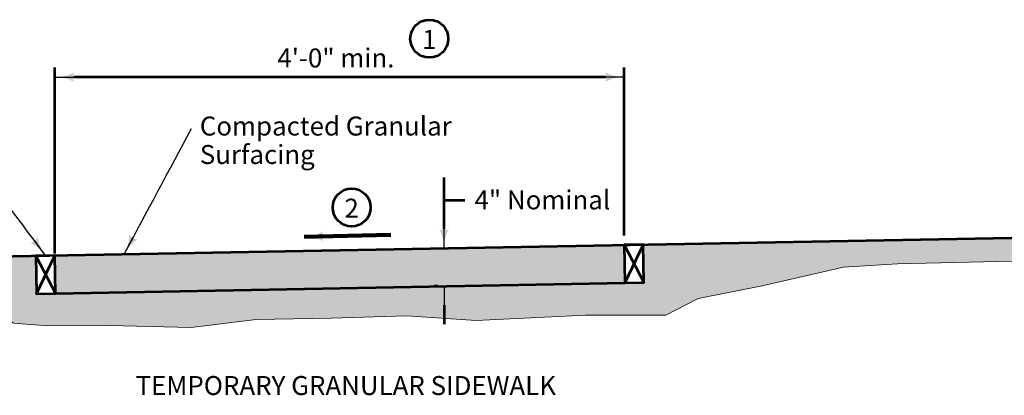
# Model space of a CAD drawing. Units: feet. Extents: x 10333 to 13468, y 8980 to 10852.
# Drawn here: x 11136 to 12381, y 9333 to 9808 of the extents above; entities that cross this region are included whole.
import ezdxf
from ezdxf.enums import TextEntityAlignment as Align

# ---------------------------------------------------------------- set-up
doc = ezdxf.new("R2010")
doc.units = ezdxf.units.FT
doc.header["$MEASUREMENT"] = 0
doc.layers.add('dsnNonPlotable', color=3, linetype='Continuous', lineweight=0, plot=False)
for name, color, linetype, lineweight in [('dsnStdDimension', 140, 'Continuous', 53), ('dsnStdLineWork', 7, 'Continuous', 30), ('dsnStdNote', 7, 'Continuous', 53), ('dsnStdPattern', 7, 'Continuous', 30)]:
    doc.layers.add(name, color=color, linetype=linetype, lineweight=lineweight)
doc.styles.add('SID-# Notes', font='arial.ttf', dxfattribs={"height": 24})
doc.styles.add('SID-Circle #', font='arial.ttf', dxfattribs={"height": 24})
doc.styles.add('SID-Detail Notes', font='arial.ttf', dxfattribs={"height": 24})
doc.dimstyles.new('DIM-Txt abv  Arrow in', dxfattribs={"dimtxt": 24, "dimasz": 24, "dimexe": 12, "dimexo": 12, "dimgap": 12, "dimtad": 1, "dimdec": 0, "dimzin": 15, "dimdsep": 46, "dimtxsty": 'SID-Detail Notes', "dimblk": 'LT_0.5', "dimcen": 0.09, "dimclrd": 256, "dimclre": 256, "dimclrt": 256, "dimadec": 0, "dimazin": 0, "dimtfac": 1, "dimtdec": 0, "dimtofl": 0, "dimtmove": 0, "dimatfit": 1, "dimldrblk": 'LT_0.5', "dimfxl": 1, "dimtolj": 1, "dimtzin": 15, "dimlwd": -1, "dimlwe": -1, "dimarcsym": 0})
doc.dimstyles.new('DIM-Txt out  Arrow outside', dxfattribs={"dimtxt": 24, "dimasz": 24, "dimexe": 12, "dimexo": 12, "dimgap": 12, "dimtad": 0, "dimjust": 1, "dimdec": 0, "dimzin": 15, "dimdsep": 46, "dimtxsty": 'SID-Detail Notes', "dimblk": 'LT_0.5', "dimcen": 0.09, "dimclrd": 256, "dimclre": 256, "dimclrt": 256, "dimadec": 0, "dimazin": 0, "dimtfac": 1, "dimtdec": 0, "dimtofl": 0, "dimtmove": 0, "dimatfit": 1, "dimldrblk": 'LT_0.5', "dimfxl": 1, "dimtolj": 1, "dimtzin": 15, "dimlwd": -1, "dimlwe": -1, "dimarcsym": 0})
doc.dimstyles.new('NT-Curve Arrow', dxfattribs={"dimtxt": 24, "dimasz": 24, "dimexe": 12, "dimexo": 12, "dimgap": 12, "dimtad": 0, "dimjust": 1, "dimdec": 4, "dimzin": 11, "dimdsep": 46, "dimtxsty": 'SID-Detail Notes', "dimblk": 'LT_0.5', "dimcen": 0.09, "dimclrd": 256, "dimclre": 256, "dimclrt": 256, "dimadec": 4, "dimazin": 3, "dimtfac": 1, "dimtdec": 4, "dimtofl": 0, "dimtmove": 0, "dimatfit": 1, "dimldrblk": 'LT_0.5', "dimfxl": 1, "dimtolj": 1, "dimtzin": 11, "dimlwd": -1, "dimlwe": -1, "dimarcsym": 0})
doc.dimstyles.new('NT-Line Arrow', dxfattribs={"dimtxt": 24, "dimasz": 24, "dimexe": 12, "dimexo": 12, "dimgap": 12, "dimtad": 0, "dimjust": 1, "dimdec": 4, "dimzin": 11, "dimdsep": 46, "dimtxsty": 'SID-Detail Notes', "dimblk": 'LT_0.5', "dimcen": 0.09, "dimclrd": 256, "dimclre": 256, "dimclrt": 256, "dimadec": 4, "dimazin": 3, "dimtfac": 1, "dimtdec": 4, "dimtofl": 0, "dimtmove": 0, "dimatfit": 1, "dimldrblk": 'LT_0.5', "dimfxl": 1, "dimtolj": 1, "dimtzin": 11, "dimlwd": -1, "dimlwe": -1, "dimarcsym": 0})

# ---------------------------------------------------------------- blocks, each defined once
blk = doc.blocks.new('LT_0.5')
at = {"layer": 'dsnStdDimension', "lineweight": 30}
blk.add_hatch(color=256, dxfattribs=at).paths.add_polyline_path([(-1, 0.25, -0.156), (-1, -0.25, -0.123106), (0, 0, -0.123106)])
at = {"lineweight": 30}
blk.add_line((0, 0), (-1, 0), dxfattribs=at)
blk = doc.blocks.new('*D9')
at = {"layer": 'Defpoints', "color": 0, "lineweight": 140, "transparency": 16777216}
for p in [(11672.7, 9518.9), (11672.9, 9518.9), (11676.9, 9470.9)]:
    blk.add_point(p, dxfattribs=at)
at = {"layer": 'dsnStdDimension', "transparency": 16777216}
for p, q in [((11672.9, 9542.9), (11672.9, 9608.5)), ((11684.7, 9518.9), (11684.9, 9518.9)), ((11664.9, 9470.9), (11660.9, 9470.9)), ((11672.9, 9446.9), (11672.9, 9422.9))]:
    blk.add_line(p, q, dxfattribs=at)
at = {"layer": 'dsnStdDimension', "transparency": 16777216, "xscale": 24, "yscale": 24, "zscale": 24}
for p, rotation in [((11672.9, 9518.9), 270), ((11672.9, 9470.9), 90)]:
    blk.add_blockref('LT_0.5', p, dxfattribs=dict(at, rotation=rotation))
blk = doc.blocks.new('*D11')
at = {"layer": 'Defpoints', "color": 0, "linetype": 'Continuous', "lineweight": 140, "transparency": 16777216}
for p in [(11180.9, 9735.4), (11900.9, 9523.1), (11180.9, 9500.3)]:
    blk.add_point(p, dxfattribs=at)
at = {"layer": 'dsnStdDimension', "linetype": 'Continuous', "transparency": 16777216}
for p, q in [((11180.9, 9512.3), (11180.9, 9747.4)), ((11900.9, 9535.1), (11900.9, 9747.4)), ((11876.9, 9735.4), (11204.9, 9735.4))]:
    blk.add_line(p, q, dxfattribs=at)
at = {"layer": 'dsnStdDimension', "linetype": 'Continuous', "transparency": 16777216, "xscale": 24, "yscale": 24, "zscale": 24, "rotation": 180}
blk.add_blockref('LT_0.5', (11180.9, 9735.4), dxfattribs=at)
at = {"layer": 'dsnStdDimension', "linetype": 'Continuous', "transparency": 16777216, "xscale": 24, "yscale": 24, "zscale": 24}
blk.add_blockref('LT_0.5', (11900.9, 9735.4), dxfattribs=at)
at = {"layer": 'dsnStdDimension', "linetype": 'Continuous', "transparency": 16777216, "insert": (11536.2, 9759.6), "char_height": 24, "attachment_point": 5, "style": 'SID-Detail Notes'}
blk.add_mtext('\\A1;4\'-0" min.', dxfattribs=at)

msp = doc.modelspace()

# ---------------------------------------------------------------- hatches: boundary and pattern name
at = {"layer": 'dsnStdPattern', "linetype": 'Continuous', "lineweight": 13}
h = msp.add_hatch(dxfattribs=at)
h.set_pattern_fill('UNSOIL', style=0, pattern_type=2)
h.set_pattern_definition([(232.9386, (12037.252, 9509.006), (-257.62845, -355.491454), [1.9736, -532.9145]), (232.9386, (12027.774, 9515.528), (-257.62845, -355.491454), [10.508, -524.3801]), (232.9386, (12013.132, 9515.256), (-257.62845, -355.491454), [10.5082, -524.38]), (1.065, (11971.27, 9506.23), (-64.733, -71.344), [32.3454, -33.7027]), (232.9386, (11976.407, 9514.573), (-257.62845, -355.491454), [8.5345, -526.3536]), (232.9386, (12036.6, 9544.064), (-257.62845, -355.491454), [35.8012, -499.087]), (232.9386, (12027.122, 9550.586), (-257.62845, -355.491454), [44.335, -490.5532]), (232.9386, (12012.48, 9550.314), (-257.62845, -355.491454), [44.3357, -490.5524]), (1.065, (11970.62, 9541.29), (-64.733, -71.344), [32.3454, -33.7027]), (1.065, (11971.07, 9516.87), (-64.733, -71.344), [14.6448, -51.4033]), (1.065, (11970.846, 9529.065), (-64.733, -71.344), [23.2032, -42.845]), (232.9386, (11975.755, 9549.631), (-257.62845, -355.491454), [8.5345, -526.3536]), (1.065, (12019.385, 9517.766), (-64.733, -71.344), [17.7006, -48.3475]), (1.065, (12027.714, 9530.12), (-64.733, -71.344), [9.1434, -56.9047]), (232.9386, (12034.754, 9577.551), (-257.62845, -355.491454), [33.8275, -501.0606]), (232.9386, (12020.111, 9577.279), (-257.62845, -355.491454), [33.827, -501.0612]), (232.9386, (12005.469, 9577.007), (-257.62845, -355.491454), [33.8275, -501.0606]), (1.065, (11969.97, 9576.35), (-64.733, -71.344), [32.3454, -33.7027]), (1.065, (11970.42, 9551.925), (-64.733, -71.344), [14.6448, -51.4033]), (1.065, (11970.194, 9564.12), (-64.733, -71.344), [23.2032, -42.845]), (1.065, (12018.734, 9552.824), (-64.733, -71.344), [17.7006, -48.3475]), (1.065, (12027.06, 9565.18), (-64.733, -71.344), [9.1434, -56.9047])])
h.paths.add_polyline_path([(10673.3, 9500.3), (10749.1, 9466.5), (10826.1, 9469), (10854.1, 9461), (10924.8, 9468.7), (10959.2, 9468.3), (11026.9, 9465.2), (11085, 9452.7), (11128.6, 9424.2), (11171.6, 9420.7), (11249.9, 9421.1), (11353.1, 9418.7), (11435.5, 9428.8), (11530, 9430.6), (11625.5, 9433.4), (11713.6, 9427.5), (11852, 9434.4), (11953.2, 9434.4), (11994.4, 9455.3), (12075.3, 9471.6), (12177.9, 9495), (12246.5, 9499.3), (12391.2, 9502.6), (12465.5, 9533.6), (11924.7, 9523.5), (11925.6, 9475.5), (11901.6, 9475.1), (11181.7, 9461.7), (11157.7, 9461.3), (11156.8, 9509.3)])
h = msp.add_hatch(dxfattribs=at)
h.set_pattern_fill('GRANULAR BEDDING', style=0, pattern_type=2)
h.set_pattern_definition([(304.7616, (11457.052, 9543.912), (-101.3119, 97.5897), [11.187, -347.434]), (72.626, (11463.43, 9534.722), (1.849, -99.439), [5.595, -308.921]), (91.065, (11465.1, 9540.06), (-97.614, -101.288), [9.12, -90.335]), (196.3168, (11464.931, 9549.18), (-396.00314, -106.83638), [5.879, -1128.351]), (238.5877, (11459.289, 9547.5286), (-482.5239, -804.75879), [4.2525, -1292.588]), (321.2664, (11456.47, 9562.523), (-504.71062, 388.50934), [2.7704, -774.118]), (81.6006, (11458.631, 9560.79), (1.8489, -99.439), [4.322, -600.65]), (186.2584, (11459.263, 9565.066), (-99.463, -1.84934), [1.7684, -1097.024]), (246.616, (11457.505, 9564.873), (-95.76522, -200.72736), [2.5673, -1199.216]), (321.2664, (11427.721, 9539.036), (-504.71062, 388.50934), [2.7704, -774.118]), (81.6006, (11429.882, 9537.302), (1.8489, -99.439), [4.322, -600.65]), (186.2584, (11430.513, 9541.578), (-99.463, -1.84934), [1.7684, -1097.024]), (246.616, (11428.7555, 9541.3855), (-95.76522, -200.72736), [2.5673, -1199.216]), (321.2664, (11450.172, 9570.486), (-504.71062, 388.50934), [2.768, -774.1205]), (81.6006, (11452.33, 9568.754), (1.8489, -99.439), [4.325, -600.6475]), (186.2584, (11452.9625, 9573.033), (-99.463, -1.84934), [1.779, -1097.014]), (246.616, (11451.194, 9572.839), (-95.76522, -200.72736), [2.5654, -1199.218]), (332.0165, (11440.387, 9544.851), (-200.7749, 95.74033), [3.665, -1020.488]), (85.8695, (11443.623, 9543.131), (1.8489, -99.43901), [4.282, -1094.25]), (157.8716, (11443.932, 9547.402), (-501.01283, 189.63132), [2.7374, -754.853]), (254.3621, (11441.396, 9548.433), (-185.98376, -699.77176), [3.7217, -1034.652]), (332.0165, (11420.078, 9568.226), (-200.7749, 95.74033), [3.662, -1020.491]), (85.8695, (11423.3125, 9566.507), (1.8489, -99.43901), [4.2846, -1094.247]), (157.8716, (11423.621, 9570.781), (-501.01283, 189.63132), [2.7444, -754.846]), (254.3621, (11421.079, 9571.8145), (-185.98376, -699.77176), [3.726, -1034.648]), (316.072, (11448.72, 9507.34), (-99.463, -1.849), [0.757, -139.912]), (46.058, (11449.27, 9506.81), (-99.463, -1.849), [1.757, -138.913]), (124.7616, (11450.488, 9508.078), (-103.1608, 197.0287), [1.926, -356.695]), (254.3621, (11449.389, 9509.66), (-185.98376, -699.77176), [2.415, -1035.9586]), (345.1234, (11461.331, 9511.404), (-300.2379, 93.891), [2.577, -721.636]), (122.035, (11463.822, 9510.742), (-103.1608, 197.0287), [2.059, -577.902]), (217.9285, (11462.73, 9512.488), (-294.6912, -204.42605), [1.77, -495.588]), (321.2664, (11412.995, 9504.225), (-504.71062, 388.50934), [2.7704, -774.118]), (81.6006, (11415.156, 9502.491), (1.8489, -99.439), [4.319, -600.653]), (181.065, (11415.79, 9506.76), (-101.312, 97.59), [1.788, -97.693]), (247.8616, (11414, 9506.73), (-95.76522, -200.72736), [2.7, -754.764]), (51.2528, (11408.404, 9545.725), (-97.6141, -101.28835), [2.7704, -774.084]), (171.605, (11410.138, 9547.886), (-499.16393, 90.1923), [4.333, -600.777]), (271.065, (11405.85, 9548.52), (-97.614, -101.288), [1.781, -97.675]), (337.8716, (11405.885, 9546.738), (-501.01283, 189.63132), [2.7154, -754.875]), (310.3614, (11423.6054, 9560.8805), (-407.0965, 489.7977), [9.1233, -1404.5517]), (50.457, (11429.514, 9553.929), (-97.61411, -101.28835), [3.74, -913.2946]), (53.1835, (11431.895, 9556.813), (-290.99345, -403.30407), [5.305, -1128.773]), (156.6264, (11435.074, 9561.06), (-902.56264, 381.112), [4.4445, -1197.5297]), (193.591, (11430.994, 9562.823), (-495.46615, -108.6857), [7.5925, -909.559]), (51.2528, (11413.384, 9569.491), (-97.6141, -101.28835), [2.768, -774.087]), (171.605, (11415.117, 9571.65), (-499.16393, 90.1923), [4.332, -600.779]), (271.065, (11410.83, 9572.28), (-97.614, -101.288), [1.775, -97.681]), (337.8716, (11410.864, 9570.507), (-501.01283, 189.63132), [2.717, -754.873]), (46.058, (11410.64, 9561.8), (-99.463, -1.849), [0.754, -139.915]), (136.072, (11411.16, 9562.344), (-99.463, -1.849), [1.762, -138.907]), (214.749, (11409.892, 9563.567), (-197.0771, -103.1377), [1.917, -356.737]), (344.3698, (11408.316, 9562.474), (-699.93884, 185.93264), [2.4166, -1036.1665]), (345.1234, (11405.344, 9580.04), (-300.2379, 93.891), [2.576, -721.637]), (122.035, (11407.834, 9579.378), (-103.1608, 197.0287), [2.068, -577.893]), (217.9285, (11406.737, 9581.132), (-294.6912, -204.42605), [1.77, -495.588]), (302.035, (11468.567, 9508.94), (-103.1608, 197.0287), [12.284, -567.678]), (33.0644, (11475.082, 9498.526), (-491.76836, -307.56374), [6.6984, -931.732]), (77.026, (11480.696, 9502.18), (1.8489, -99.439), [16.868, -393.206]), (165.8136, (11484.483, 9518.618), (-399.70093, 92.04165), [7.921, -1126.309]), (234.1887, (11476.804, 9520.56), (-193.3793, -302.0157), [14.076, -483.248]), (321.2664, (11488.132, 9510.461), (-504.7106, 388.50934), [2.7755, -774.113]), (81.6006, (11490.297, 9508.724), (1.8489, -99.439), [4.314, -600.659]), (181.065, (11490.93, 9512.99), (-101.312, 97.59), [1.79, -97.69]), (247.8616, (11489.137, 9512.959), (-95.76522, -200.72736), [2.692, -754.772]), (321.2664, (11470.492, 9530.318), (-504.71062, 388.50934), [2.761, -774.127]), (81.6006, (11472.646, 9528.59), (1.8489, -99.439), [4.314, -600.658]), (186.2584, (11473.277, 9532.858), (-99.463, -1.84934), [1.784, -1097.009]), (246.616, (11471.5035, 9532.6636), (-95.76522, -200.72736), [2.5545, -1199.229]), (332.0165, (11494.765, 9540.653), (-200.7749, 95.74033), [3.665, -1020.488]), (85.8695, (11498.002, 9538.933), (1.8489, -99.43901), [4.2816, -1094.25]), (157.8716, (11498.31, 9543.203), (-501.01283, 189.63132), [2.74, -754.851]), (254.3621, (11495.772, 9544.235), (-185.98376, -699.77176), [3.7216, -1034.652]), (316.072, (11491.22, 9491.71), (-99.463, -1.849), [0.76, -139.91]), (46.058, (11491.77, 9491.18), (-99.463, -1.849), [1.745, -138.924]), (124.762, (11492.98, 9492.438), (-103.1608, 197.0287), [1.921, -356.7]), (254.3621, (11491.885, 9494.016), (-185.98376, -699.77176), [2.401, -1035.973]), (316.072, (11500, 9515.746), (-99.463, -1.849), [0.766, -139.904]), (46.058, (11500.55, 9515.214), (-99.463, -1.849), [1.76, -138.91]), (124.762, (11501.77, 9516.48), (-103.1608, 197.0287), [1.932, -356.689]), (254.3621, (11500.667, 9518.069), (-185.98376, -699.77176), [2.418, -1035.956]), (345.1234, (11468.499, 9494.995), (-300.2379, 93.891), [2.5715, -721.642]), (122.035, (11470.984, 9494.335), (-103.1608, 197.0287), [2.057, -577.905]), (217.9285, (11469.893, 9496.078), (-294.6912, -204.426), [1.766, -495.592]), (345.1234, (11487.013, 9501.829), (-300.2379, 93.891), [2.58, -721.634]), (122.035, (11489.506, 9501.166), (-103.1608, 197.0287), [2.06, -577.901]), (217.9285, (11488.413, 9502.913), (-294.6912, -204.426), [1.771, -495.587]), (345.1234, (11488.77, 9524.656), (-300.2379, 93.891), [2.587, -721.6265]), (122.035, (11491.27, 9523.992), (-103.1608, 197.0287), [2.066, -577.895]), (217.9285, (11490.175, 9525.744), (-294.6912, -204.426), [1.776, -495.582]), (43.0455, (11495.055, 9551.947), (-880.37592, -812.15615), [9.542, -1328.683]), (103.597, (11502.029, 9558.46), (-108.70747, 495.34572), [13.9025, -903.049]), (190.5253, (11498.76, 9571.973), (-495.46615, -108.6857), [13.48, -591.63]), (251.0776, (11485.507, 9569.511), (-93.91633, -300.16638), [10.5543, -1153.5834]), (325.534, (11482.084, 9559.527), (-403.3987, 290.91968), [6.162, -849.529]), (332.4605, (11487.165, 9556.04), (-904.41154, 480.551), [8.8884, -1237.526]), (62.0047, (11474.174, 9546.401), (-384.90978, -703.47044), [3.653, -1020.3695]), (175.872, (11475.889, 9549.626), (-99.463, -1.84934), [4.2694, -1094.523]), (247.8616, (11471.631, 9549.934), (-95.76522, -200.72736), [2.7324, -754.732]), (344.3698, (11470.601, 9547.403), (-699.93884, 185.93264), [3.711, -1034.872]), (46.058, (11479.77, 9560.476), (-99.463, -1.849), [0.757, -139.912]), (136.072, (11480.3, 9561.02), (-99.463, -1.849), [1.76, -138.91]), (214.749, (11479.03, 9562.242), (-197.0771, -103.1377), [1.927, -356.727]), (344.3698, (11477.447, 9561.143), (-699.93884, 185.93264), [2.419, -1036.164]), (316.072, (11493.58, 9579.97), (-99.463, -1.849), [0.743, -139.926]), (46.058, (11494.12, 9579.456), (-99.463, -1.849), [1.754, -138.916]), (124.762, (11495.334, 9580.718), (-103.1608, 197.0287), [1.919, -356.702]), (254.3621, (11494.239, 9582.295), (-185.98376, -699.77176), [2.415, -1035.9586]), (321.2664, (11466.684, 9578.632), (-504.71062, 388.50934), [2.7704, -774.118]), (81.6006, (11468.845, 9576.899), (1.8489, -99.439), [4.332, -600.64]), (181.065, (11469.48, 9581.18), (-101.312, 97.59), [1.782, -97.698]), (247.8616, (11467.696, 9581.151), (-95.76522, -200.72736), [2.715, -754.7495]), (334.506, (11446.82, 9583.96), (-99.463, -1.8493), [13.593, -208.841]), (51.2528, (11458.996, 9577.923), (-97.6141, -101.28835), [9.98, -766.875]), (109.504, (11465.23, 9585.717), (-103.1608, 197.0287), [0.471, -314.045]), (271.065, (11446.78, 9585.82), (-97.614, -101.288), [1.862, -97.594]), (332.0165, (11440.529, 9582.954), (-200.7749, 95.74033), [3.646, -1020.507]), (85.8695, (11443.75, 9581.246), (1.8489, -99.43901), [4.263, -1094.2687]), (157.8716, (11444.029, 9585.5), (-501.01283, 189.63132), [0.6844, -756.906]), (254.3621, (11441.307, 9585.721), (-185.98376, -699.77176), [2.8744, -1035.4995]), (321.2664, (11424.802, 9585.414), (-504.71062, 388.50934), [2.598, -774.29]), (81.6006, (11426.83, 9583.79), (1.8489, -99.439), [1.685, -603.287]), (316.072, (11415, 9584.3), (-99.463, -1.849), [0.743, -139.926]), (46.058, (11415.53, 9583.78), (-99.463, -1.849), [1.748, -138.921]), (124.7616, (11416.746, 9585.036), (-103.1608, 197.0287), [0.273, -358.348]), (254.3621, (11415.268, 9585.237), (-185.98376, -699.77176), [0.972, -1037.4016]), (17.7606, (11406.213, 9517.877), (-692.54326, -211.82341), [4.958, -1033.625]), (51.769, (11410.9355, 9519.3865), (-388.60756, -504.59242), [8.391, -1405.284]), (126.0637, (11416.131, 9525.976), (-204.4727, 294.61836), [17.803, -1196.311]), (345.1234, (11406.419, 9506.79), (-300.2379, 93.891), [2.255, -721.958]), (122.035, (11408.6, 9506.214), (-103.1608, 197.0287), [2.067, -577.895]), (217.9285, (11407.496, 9507.962), (-294.6912, -204.42605), [1.37, -495.988]), (66.616, (11406.813, 9485.6065), (-95.76522, -200.72736), [7.4636, -1194.32]), (107.0142, (11409.876, 9492.413), (-105.0097, 296.4677), [9.2135, -714.852]), (175.872, (11407.219, 9501.235), (-99.463, -1.84934), [0.698, -1098.094]), (124.7616, (11418.44, 9485.823), (-103.1608, 197.0287), [1.64, -356.981]), (254.3621, (11417.514, 9487.176), (-185.98376, -699.77176), [1.434, -1036.94]), (321.2664, (11426.516, 9486.083), (-504.71062, 388.50934), [0.172, -776.716]), (81.6006, (11428.929, 9486.018), (1.8489, -99.439), [2.635, -602.337]), (181.065, (11429.32, 9488.62), (-101.312, 97.59), [1.78, -97.7]), (247.8616, (11427.54, 9488.591), (-95.76522, -200.72736), [2.709, -754.755]), (157.8716, (11445.245, 9486.321), (-501.01283, 189.63132), [2.0136, -755.577]), (254.3621, (11443.382, 9487.086), (-185.98376, -699.77176), [0.835, -1037.539]), (119.6815, (11466.928, 9486.724), (-513.95508, 885.70441), [12.1915, -1234.06]), (192.3725, (11461.066, 9497.414), (-396.0031, -106.8364), [6.812, -500.435]), (223.332, (11454.4126, 9495.954), (-97.61411, -101.28835), [8.205, -1470.513]), (271.065, (11448.56, 9490.2), (-97.614, -101.288), [3.819, -95.637]), (85.8695, (11481.817, 9487.001), (1.8489, -99.43901), [0.379, -1098.1527]), (157.8716, (11481.84, 9487.38), (-501.01283, 189.63132), [2.688, -754.903]), (254.3621, (11479.352, 9488.396), (-185.98376, -699.77176), [1.506, -1036.868]), (316.072, (11496.16, 9497.21), (-99.463, -1.849), [14.053, -126.616]), (175.872, (11505.9845, 9503.116), (-99.463, -1.84934), [4.9826, -1093.81]), (231.769, (11501.007, 9503.341), (-388.60756, -504.59242), [7.8155, -1405.8595]), (323.197, (11497.186, 9526.073), (-504.71062, 388.50934), [10.5995, -1123.546]), (191.3676, (11505.256, 9542.319), (-594.92915, -110.53505), [2.738, -1109.476]), (241.3144, (11502.572, 9541.774), (-289.14455, -502.74308), [11.427, -790.462]), (271.065, (11497.08, 9531.75), (-97.614, -101.288), [5.681, -93.775]), (345.1234, (11505.557, 9508.726), (-300.2379, 93.891), [0.336, -723.878]), (217.9285, (11505.876, 9508.972), (-294.6912, -204.426), [0.403, -496.955]), (332.0165, (11476.491, 9584.265), (-200.7749, 95.74033), [3.665, -1020.488]), (85.8695, (11479.732, 9582.553), (1.8489, -99.43901), [3.894, -1094.6377]), (254.3621, (11477.092, 9586.386), (-185.98376, -699.77176), [2.2054, -1036.1684]), (313.3458, (11424.9, 9513.01), (-913.65386, 977.74248), [16.5606, -1462.12]), (74.3621, (11436.304, 9500.964), (-185.98376, -699.77176), [8.958, -1029.416]), (91.065, (11438.72, 9509.59), (-97.614, -101.288), [5.924, -93.532]), (85.8695, (11438.608, 9515.5135), (1.8489, -99.43901), [5.538, -1092.9935]), (207.625, (11439.007, 9521.037), (-99.463, -1.8493), [9.676, -212.757]), (213.0644, (11430.434, 9516.551), (-491.76836, -307.56374), [6.54, -931.8904]), (27.625, (11433.91, 9536.23), (-97.614, -101.2884), [8.791, -213.643]), (281.3725, (11441.6975, 9540.305), (-110.55638, 594.78473), [8.452, -1103.511]), (242.0047, (11443.364, 9532.019), (-384.90978, -703.47044), [6.763, -1017.26]), (122.035, (11440.19, 9526.047), (-103.1608, 197.0287), [11.963, -567.9985]), (336.6264, (11460.502, 9527.752), (-902.56264, 381.112), [6.7444, -1195.23]), (291.0527, (11466.693, 9525.076), (-313.18018, 789.96407), [5.551, -1158.5866]), (216.596, (11468.7, 9519.9), (-294.6925, -204.4244), [10.5606, -845.131]), (91.065, (11460.21, 9513.6), (-97.614, -101.288), [14.155, -85.3]), (340.5137, (11440.828, 9569.569), (-501.01283, 189.63132), [6.522, -843.412]), (246.616, (11446.977, 9567.393), (-95.76522, -200.72736), [10.5035, -1191.28]), (99.1972, (11442.808, 9557.752), (1.8489, -99.439), [11.981, -691.284]), (29.6698, (11478.761, 9551.76), (-885.9226, -513.83912), [4.356, -1242.0584]), (282.378, (11482.5, 9553.92), (-106.8587, 395.9068), [11.064, -496.07]), (188.1885, (11484.917, 9543.11), (-694.39216, -112.3844), [6.234, -795.798]), (91.065, (11478.75, 9542.22), (-97.614, -101.288), [9.538, -89.918]), (355.872, (11445.026, 9523.456), (-99.463, -1.84934), [9.002, -1089.791]), (281.3725, (11454.004, 9522.808), (-110.55638, 594.78473), [7.6997, -1104.263]), (265.8695, (11455.5225, 9515.26), (-80.97407, -996.23946), [5.747, -1092.7847]), (142.412, (11455.109, 9509.527), (-403.3987, 290.9197), [10.645, -626.279]), (102.378, (11446.673, 9516.02), (1.8489, -99.439), [7.616, -499.518]), (213.0644, (11476.72, 9579.398), (-491.76836, -307.56374), [9.852, -928.579]), (310.8776, (11468.464, 9574.023), (-101.3119, 97.58967), [9.402, -767.453]), (17.007, (11474.617, 9566.914), (-296.54013, -104.98703), [5.008, -719.205]), (85.8695, (11479.406, 9568.379), (1.8489, -99.43901), [8.81, -1089.722]), (146.0797, (11480.04, 9577.166), (-302.08681, 193.33), [4.0006, -1210.2137]), (37.086, (11414.885, 9579.012), (-686.99659, -510.14044), [5.1914, -1347.7727]), (351.605, (11419.026, 9582.142), (-499.16393, 90.1923), [9.286, -595.824]), (287.0142, (11428.213, 9580.786), (-106.8586, 395.9067), [8.1526, -715.913]), (202.862, (11430.598, 9572.99), (-197.0771, -103.1377), [5.087, -530.613]), (165.1234, (11425.911, 9571.014), (-300.2379, 93.891), [8.9355, -715.278]), (112.8714, (11417.275, 9573.309), (-103.1608, 197.0287), [6.184, -529.422]), (91.065, (11495.05, 9507.21), (-97.614, -101.288), [7.252, -92.204]), (347.032, (11494.915, 9514.458), (-300.2379, 93.891), [4.536, -405.625]), (287.7682, (11499.335, 9513.44), (-211.86827, 692.3744), [6.438, -1031.936]), (219.7183, (11501.3, 9507.31), (-392.30535, -305.7144), [4.574, -632.35]), (133.3458, (11497.7814, 9504.387), (-913.65601, 977.74606), [3.927, -1474.7573]), (64.495, (11415.835, 9497.146), (1.849, -99.439), [5.547, -216.854]), (313.3458, (11418.223, 9502.1525), (-913.65601, 977.74606), [5.6735, -1473.0106]), (188.1885, (11422.118, 9498.027), (-694.39216, -112.3844), [6.3445, -795.6876]), (242.449, (11419.726, 9523.94), (-480.675, -904.19781), [6.915, -1239.3365]), (355.872, (11416.528, 9517.809), (-99.463, -1.84934), [8.856, -1089.9364]), (129.7317, (11425.361, 9517.172), (-305.7846, 392.20803), [8.807, -628.0835]), (276.2609, (11478.5645, 9531.524), (1.8489, -99.43901), [7.845, -1090.6865]), (25.504, (11479.42, 9523.725), (-887.7715, -414.4001), [12.506, -1189.468]), (136.072, (11490.71, 9529.11), (-99.463, -1.849), [11.229, -129.44]), (233.1835, (11482.62, 9536.9), (-388.60756, -504.59242), [6.7346, -1127.344]), (331.3263, (11416.844, 9560.915), (-200.7749, 95.74033), [5.728, -796.259]), (233.184, (11421.9, 9558.17), (-388.60346, -504.59606), [11.171, -1122.91]), (127.0991, (11415.175, 9549.2235), (-305.7846, 392.20803), [14.4937, -1338.37]), (1.065, (11406.43, 9560.78), (-97.614, -101.288), [10.412, -89.068]), (321.2664, (11498.852, 9582.589), (-504.7106, 388.50934), [2.7704, -774.118]), (81.6006, (11501.013, 9580.856), (1.8489, -99.439), [4.322, -600.65]), (186.2584, (11501.645, 9585.132), (-99.463, -1.84934), [1.7684, -1097.024]), (246.616, (11499.887, 9584.939), (-95.76522, -200.72736), [2.5673, -1199.216]), (321.2664, (11432.597, 9491.457), (-504.71062, 388.50934), [2.7704, -774.118]), (81.6006, (11434.758, 9489.724), (1.8489, -99.439), [4.322, -600.65]), (186.2584, (11435.389, 9493.999), (-99.463, -1.84934), [1.7684, -1097.024]), (246.616, (11433.631, 9493.807), (-95.76522, -200.72736), [2.5673, -1199.216]), (321.2664, (11425.091, 9505.06), (-504.71062, 388.50934), [2.7704, -774.118]), (81.6006, (11427.252, 9503.327), (1.8489, -99.439), [4.322, -600.65]), (186.2584, (11427.883, 9507.603), (-99.463, -1.84934), [1.7684, -1097.024]), (246.616, (11426.125, 9507.41), (-95.76522, -200.72736), [2.5673, -1199.216]), (64.495, (11420.05, 9537.307), (1.849, -99.439), [5.547, -216.854]), (313.3458, (11422.439, 9542.314), (-913.65601, 977.74606), [5.6735, -1473.0106]), (188.1885, (11426.333, 9538.188), (-694.39216, -112.3844), [6.3445, -795.6876]), (64.495, (11462.514, 9552.985), (1.849, -99.439), [5.547, -216.854]), (313.3458, (11464.903, 9557.991), (-913.65601, 977.74606), [5.6735, -1473.0106]), (188.1885, (11468.797, 9553.865), (-694.39216, -112.3844), [6.3445, -795.6876]), (64.495, (11480.037, 9493.377), (1.849, -99.439), [5.547, -216.854]), (313.3458, (11482.426, 9498.3836), (-913.65601, 977.74606), [5.6735, -1473.0106]), (188.1885, (11486.32, 9494.258), (-694.39216, -112.3844), [6.3445, -795.6876]), (64.495, (11445.6, 9497.7), (1.849, -99.439), [5.547, -216.854]), (313.3458, (11447.989, 9502.706), (-913.65601, 977.74606), [5.6735, -1473.0106]), (188.1885, (11451.883, 9498.58), (-694.39216, -112.3844), [6.3445, -795.6876]), (234.1887, (11426.605, 9533.802), (-193.3793, -302.0157), [4.771, -492.553]), (285.1047, (11423.814, 9529.933), (1.8489, -99.439), [4.537, -405.538]), (351.605, (11424.996, 9525.553), (-499.16393, 90.1923), [4.686, -600.425]), (69.259, (11429.631, 9524.87), (-93.9163, -300.1664), [6.184, -529.422]), (149.066, (11431.821, 9530.653), (-502.86172, 289.07033), [6.093, -932.3374]), (234.1887, (11461.732, 9574.538), (-193.3793, -302.0157), [4.771, -492.553]), (285.1047, (11458.94, 9570.67), (1.8489, -99.439), [4.537, -405.538]), (351.605, (11460.122, 9566.29), (-499.16393, 90.1923), [4.686, -600.425]), (69.259, (11464.758, 9565.605), (-93.9163, -300.1664), [6.184, -529.422]), (149.066, (11466.948, 9571.389), (-502.86172, 289.07033), [6.093, -932.3374]), (234.1887, (11485.78, 9584.91), (-193.3793, -302.0157), [4.771, -492.553]), (285.105, (11482.988, 9581.042), (1.8489, -99.439), [4.537, -405.538]), (351.605, (11484.17, 9576.662), (-499.16393, 90.1923), [4.686, -600.425]), (69.259, (11488.805, 9575.978), (-93.9163, -300.1664), [6.184, -529.422]), (149.066, (11490.996, 9581.761), (-502.86172, 289.07033), [6.093, -932.3374]), (234.1887, (11431.607, 9552.219), (-193.3793, -302.0157), [4.771, -492.553]), (285.1047, (11428.816, 9548.35), (1.8489, -99.439), [4.537, -405.538]), (351.605, (11429.998, 9543.97), (-499.16393, 90.1923), [4.686, -600.425]), (69.259, (11434.633, 9543.286), (-93.9163, -300.1664), [6.184, -529.422]), (149.066, (11436.823, 9549.07), (-502.86172, 289.07033), [6.093, -932.3374]), (276.2609, (11445.278, 9556.1), (1.8489, -99.43901), [7.845, -1090.6865]), (25.504, (11446.133, 9548.301), (-887.7715, -414.40011), [12.506, -1189.468]), (136.072, (11457.42, 9553.686), (-99.463, -1.849), [11.229, -129.44]), (233.1835, (11449.333, 9561.476), (-388.60756, -504.59242), [6.7346, -1127.344]), (242.449, (11435.69, 9579.017), (-480.675, -904.19781), [6.915, -1239.3365]), (355.872, (11432.491, 9572.886), (-99.463, -1.84934), [8.856, -1089.9364]), (129.7317, (11441.324, 9572.248), (-305.7846, 392.20803), [8.807, -628.0835]), (64.495, (11450.68, 9532.34), (1.849, -99.439), [5.547, -216.854]), (313.3458, (11453.071, 9537.348), (-913.65601, 977.74606), [5.6735, -1473.0106]), (188.1885, (11456.965, 9533.222), (-694.39216, -112.3844), [6.3445, -795.6876]), (321.2664, (11448.628, 9542.909), (-504.71062, 388.50934), [2.7704, -774.118]), (81.6006, (11450.789, 9541.175), (1.8489, -99.439), [4.322, -600.65]), (186.2584, (11451.42, 9545.451), (-99.463, -1.84934), [1.7684, -1097.024]), (246.616, (11449.662, 9545.258), (-95.76522, -200.72736), [2.5673, -1199.216]), (64.495, (11488.224, 9545.828), (1.849, -99.439), [5.547, -216.854]), (313.3458, (11490.6126, 9550.8345), (-913.65601, 977.74606), [5.6735, -1473.0106]), (188.1885, (11494.507, 9546.709), (-694.39216, -112.3844), [6.3445, -795.6876])])
h.paths.add_polyline_path([(11180.8, 9509.7), (11181.7, 9461.7), (11901.6, 9475.1), (11900.7, 9523.1)])

# ---------------------------------------------------------------- linework, layer by layer
at = {"layer": 'dsnNonPlotable', "flags": 128}
msp.add_lwpolyline([(10673.3, 9500.3), (10749.1, 9466.5), (10826.1, 9469), (10854.1, 9461), (10924.8, 9468.7), (10959.2, 9468.3), (11026.9, 9465.2), (11085, 9452.7), (11128.6, 9424.2), (11171.6, 9420.7), (11249.9, 9421.1), (11353.1, 9418.7), (11435.5, 9428.8), (11530, 9430.6), (11625.5, 9433.4), (11713.6, 9427.5), (11852, 9434.4), (11953.2, 9434.4), (11994.4, 9455.3), (12075.3, 9471.6), (12177.9, 9495), (12246.5, 9499.3), (12391.2, 9502.6), (12465.5, 9533.6)], dxfattribs=at)
at = {"layer": 'dsnStdDimension'}
msp.add_line((11672.9, 9579.9), (11699.2, 9579.9), dxfattribs=at)
for centre in [(11654.3, 9784), (11556.1, 9570.5)]:
    msp.add_circle(centre, 24, dxfattribs=at)
at = {"layer": 'dsnStdLineWork', "lineweight": 53}
for p, q in [((10673.3, 9500.3), (12465.5, 9533.6)), ((11181.7, 9461.7), (11901.6, 9475.1))]:
    msp.add_line(p, q, dxfattribs=at)
at = {"layer": 'dsnStdLineWork', "color": 7, "linetype": 'Continuous', "lineweight": 53}
for p, q in [((11900.7, 9523.1), (11925.6, 9475.5)), ((11924.7, 9523.5), (11901.6, 9475.1)), ((11156.8, 9509.3), (11181.7, 9461.7)), ((11157.7, 9461.3), (11180.8, 9509.7))]:
    msp.add_line(p, q, dxfattribs=at)
at = {"layer": 'dsnStdLineWork', "lineweight": 53, "flags": 128}
for points in [[(11901.6, 9475.1), (11925.6, 9475.5), (11924.7, 9523.5), (11900.7, 9523.1), (11901.6, 9475.1)], [(11180.8, 9509.7), (11156.8, 9509.3), (11157.7, 9461.3), (11181.7, 9461.7), (11180.8, 9509.7)]]:
    msp.add_lwpolyline(points, close=True, dxfattribs=at)

# ---------------------------------------------------------------- texts
at = {"layer": 'dsnStdDimension', "style": 'SID-# Notes'}
msp.add_text('4" Nominal', height=24, dxfattribs=at).set_placement((11711.5, 9592.1), align=Align.TOP_LEFT)
at = {"layer": 'dsnStdDimension', "color": 7, "linetype": 'Continuous', "lineweight": 140, "insert": (11654.3, 9780), "char_height": 24, "attachment_point": 5, "line_spacing_factor": 0.9, "style": 'SID-Circle #'}
msp.add_mtext('1', dxfattribs=at)
at = {"layer": 'dsnStdDimension', "char_height": 24, "line_spacing_factor": 0.9}
for s, insert, attachment_point, style in [('Compacted Granular \\PSurfacing', (11364.1, 9685.5), 1, 'SID-Detail Notes'), ('2', (11556.1, 9566.5), 5, 'SID-# Notes')]:
    msp.add_mtext(s, dxfattribs=dict(at, insert=insert, attachment_point=attachment_point, style=style))
at = {"layer": 'dsnStdNote', "style": 'SID-# Notes'}
msp.add_text('TEMPORARY GRANULAR SIDEWALK', height=24, dxfattribs=at).set_placement((11282.9, 9357.3), align=Align.TOP_LEFT)

# ---------------------------------------------------------------- dimensions: what is measured, and where the dimension line sits
at = {"layer": 'dsnStdDimension', "linetype": 'Continuous'}
dim = msp.add_linear_dim(base=(11180.9, 9735.4), p1=(11900.9, 9523.1), p2=(11180.9, 9500.3), angle=180, text='4\'-0" min.', dimstyle='DIM-Txt abv  Arrow in', override={"dimatfit": 3}, dxfattribs=at)
dim.commit()
dim.dimension.update_dxf_attribs({"geometry": '*D11', "text_midpoint": (11536.2, 9735.4), "dimtype": 160})
at = {"layer": 'dsnStdDimension'}
dim = msp.add_linear_dim(base=(11672.9, 9518.9), p1=(11676.9, 9470.9), p2=(11672.7, 9518.9), angle=90, text=' ', dimstyle='DIM-Txt out  Arrow outside', override={"dimatfit": 3}, dxfattribs=at)
dim.commit()
dim.dimension.update_dxf_attribs({"geometry": '*D9', "text_midpoint": (11672.9, 9596.5), "dimtype": 160})

# ---------------------------------------------------------------- leaders
at = {"layer": 'dsnStdDimension', "path_type": 1, "annotation_type": 0, "has_hookline": 1}
for points, hookline_direction, text_width in [([(11268.6, 9511.6), (11353.6, 9670.4)], 0, 310), ([(11168.9, 9509.9), (11122.8, 9571.6)], 1, 207)]:
    msp.add_leader(points, dimstyle='NT-Curve Arrow', override={"dimclrd": 0, "dimlwd": 65534}, dxfattribs=dict(at, hookline_direction=hookline_direction, text_width=text_width))
at = {"layer": 'dsnStdDimension'}
msp.add_leader([(11495.9, 9533.4), (11605.5, 9536.1)], dimstyle='NT-Line Arrow', override={"dimclrd": 0, "dimlwd": 65534}, dxfattribs=at)

doc.saveas('drawing.dxf')
